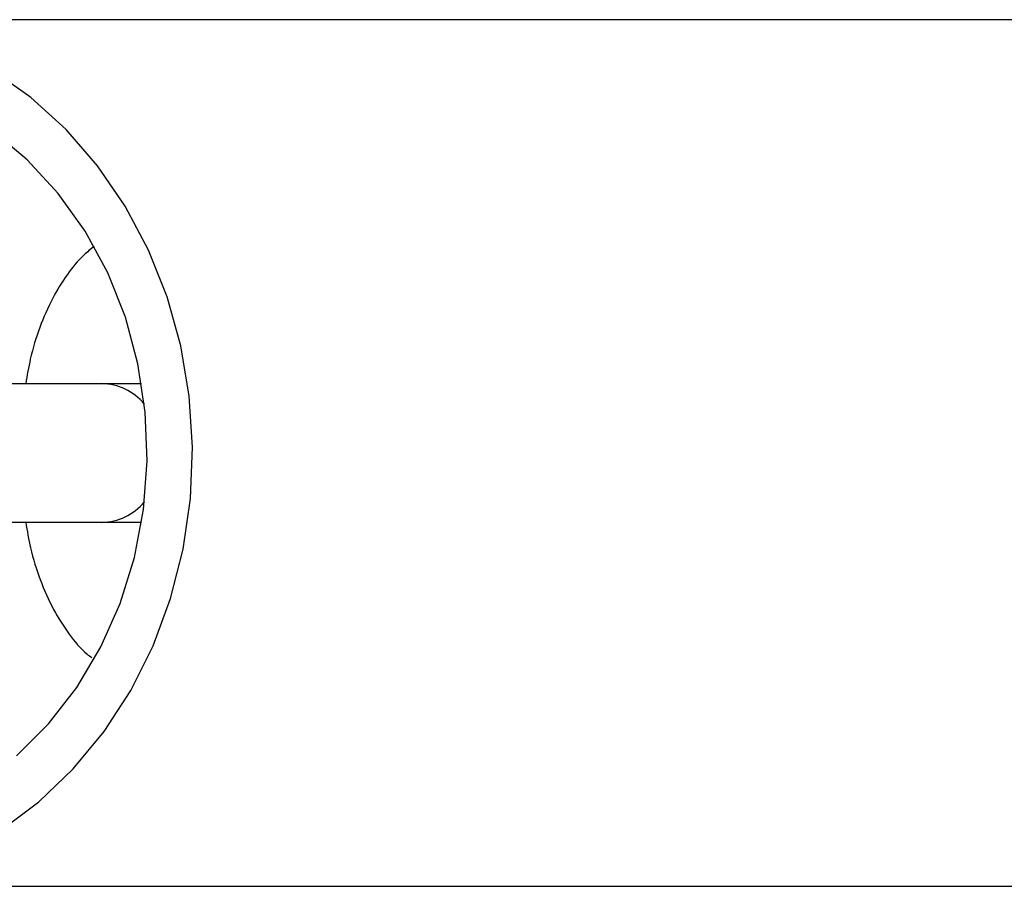
# Model space of a CAD drawing. Units: millimetres. Extents: x -1584 to 1616, y -3443 to 3443.
# Drawn here: x -1027 to -970, y -25 to 25 of the extents above; entities that cross this region are included whole.
import ezdxf

# ---------------------------------------------------------------- set-up
doc = ezdxf.new("R2010")
doc.units = ezdxf.units.MM

msp = doc.modelspace()

# ---------------------------------------------------------------- linework, layer by layer
at = {"color": 7, "linetype": 'Continuous', "lineweight": 25}
for p, q in [((-705.37, 25), (-1038.945, 25)), ((-1020.093, 4), (-1064.397, 4)), ((-1064.397, -4), (-1020.093, -4)), ((-1038.945, -25), (-705.37, -25))]:
    msp.add_line(p, q, dxfattribs=at)
at = {"color": 7, "linetype": 'Continuous', "lineweight": 25, "flags": 128}
for points in [[(-1028.178, -21.733), (-1026.014, -20.119), (-1024.031, -18.223), (-1022.257, -16.071), (-1020.718, -13.693), (-1019.435, -11.123), (-1018.425, -8.397), (-1017.704, -5.553), (-1017.281, -2.631), (-1017.161, 0.328), (-1017.348, 3.282), (-1017.838, 6.19), (-1018.624, 9.011), (-1019.695, 11.706), (-1021.037, 14.237), (-1022.63, 16.567), (-1024.452, 18.665), (-1026.477, 20.501), (-1028.678, 22.05)], [(-1027.306, -17.481), (-1025.453, -15.63), (-1023.822, -13.522), (-1022.44, -11.192), (-1021.328, -8.678), (-1020.506, -6.021), (-1019.986, -3.266), (-1019.778, -0.457), (-1019.884, 2.36), (-1020.304, 5.137), (-1021.029, 7.831), (-1022.049, 10.395), (-1023.346, 12.789), (-1024.899, 14.973), (-1026.683, 16.912), (-1028.668, 18.572)]]:
    msp.add_lwpolyline(points, dxfattribs=at)
at = {"color": 7, "linetype": 'Continuous', "lineweight": 25}
for centre, radius, start, end in [((-1022.46, 0.698), 3.303, 40.0722, 88.9804), ((-1022.457, 0.703), 3.297, 40.0287, 89.0239), ((-1022.457, -0.703), 3.297, 270.9761, 319.9713), ((-1022.46, -0.698), 3.303, 271.0196, 319.9278)]:
    msp.add_arc(centre, radius, start, end, dxfattribs=at)
for points, knots in [([(-1022.838, 11.909), (-1023.034, 11.754), (-1023.616, 11.293), (-1024.422, 10.288), (-1025.282, 8.902), (-1025.988, 7.263), (-1026.503, 5.611), (-1026.695, 4.477), (-1026.776, 4)], [0, 0, 0, 0, 0.0886234, 0.2631595, 0.4513479, 0.6507676, 0.8532953, 1, 1, 1, 1]), ([(-1026.778, -4), (-1026.693, -4.495), (-1026.494, -5.65), (-1025.959, -7.345), (-1025.226, -9.021), (-1024.308, -10.438), (-1023.555, -11.366), (-1023.051, -11.746), (-1022.955, -11.818)], [0, 0, 0, 0, 0.1553965, 0.3620976, 0.5747389, 0.771997, 0.9570048, 1, 1, 1, 1])]:
    msp.add_open_spline(points, degree=3, knots=knots, dxfattribs=at)

doc.saveas('drawing.dxf')
